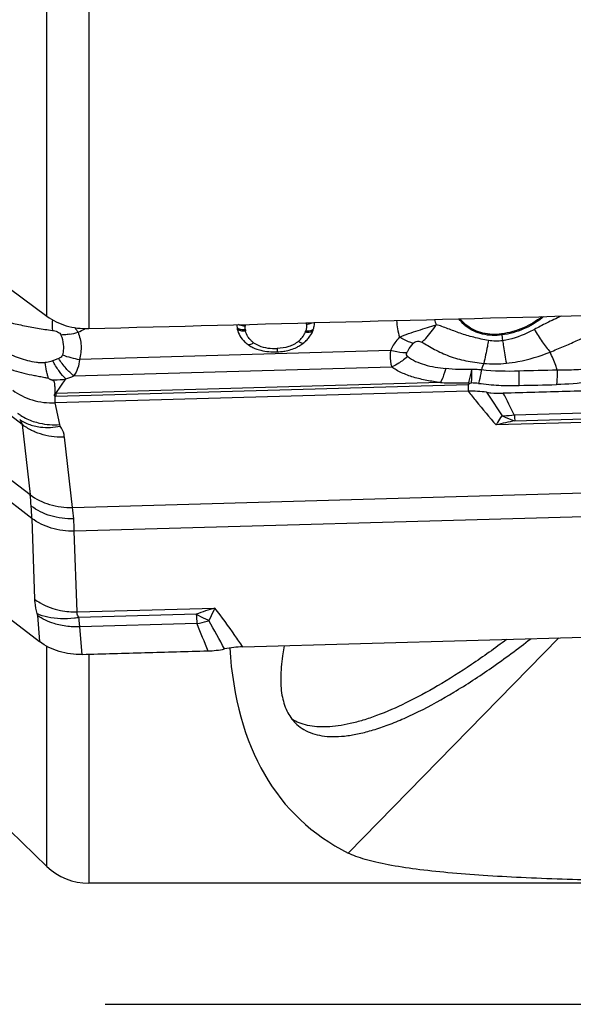
# Model space of a CAD drawing. Units: millimetres. Extents: x 0 to 594, y 0 to 420.
# Drawn here: x 404 to 411, y 178 to 191 of the extents above; entities that cross this region are included whole.
import ezdxf

# ---------------------------------------------------------------- set-up
doc = ezdxf.new("R2010")
doc.units = ezdxf.units.MM
doc.header["$LTSCALE"] = 32.67
doc.layers.get('0').update_dxf_attribs({"linetype": 'CONTINUOUS'})
for name, color, linetype in [('607065213-000_CL', 7, 'CONTINUOUS'), ('607092201-000_DIM', 7, 'CONTINUOUS'), ('607092202-000_CL', 7, 'CONTINUOUS'), ('607150821-000_CL', 7, 'CONTINUOUS')]:
    doc.layers.add(name, color=color, linetype=linetype)
doc.styles.get("Standard").update_dxf_attribs({"font": 'TXT.SHX', "width": 0.7})
doc.styles.add('TEXTSTYLE_2', font='gdt', dxfattribs={"width": 0.7})
doc.dimstyles.new('DIMSTYLE_1', dxfattribs={"dimtxt": 3.5, "dimasz": 3.5, "dimexe": 1.5, "dimexo": 0, "dimgap": 0.875, "dimtad": 1, "dimdec": 3, "dimdsep": 46, "dimtxsty": 'STANDARD', "dimblk": '_FILLED', "dimblk1": '_FILLED', "dimblk2": '_FILLED', "dimcen": 0.09, "dimclrt": 2, "dimadec": 3, "dimazin": 2, "dimtp": 0.15, "dimtm": 0.15, "dimtfac": 1, "dimtdec": 3, "dimtofl": 0, "dimtmove": 0, "dimatfit": 3, "dimldrblk": '_FILLED', "dimfxl": 1, "dimtolj": 1, "dimarcsym": 0})

# ---------------------------------------------------------------- blocks, each defined once
blk = doc.blocks.new('_FILLED')
at = {"color": 0, "linetype": 'BYBLOCK'}
blk.add_solid([(0, 0), (-1, 0.125), (-1, -0.125)], dxfattribs=at)
blk = doc.blocks.new('*D3')
at = {"layer": '607092201-000_DIM', "color": 3, "linetype": 'CONTINUOUS'}
for p, q in [((404.382, 253.329), (455.797, 253.329)), ((454.297, 253.329), (454.297, 215.821)), ((454.297, 178.313), (454.297, 215.821)), ((404.738, 178.313), (455.797, 178.313))]:
    blk.add_line(p, q, dxfattribs=at)
at = {"layer": '607092201-000_DIM', "color": 3, "linetype": 'CONTINUOUS', "xscale": 3.5, "yscale": 3.5, "zscale": 3.5}
for p, rotation in [((454.297, 253.329), 90), ((454.297, 178.313), 270)]:
    blk.add_blockref('_FILLED', p, dxfattribs=dict(at, rotation=rotation))
at = {"layer": '607092201-000_DIM', "color": 2, "linetype": 'CONTINUOUS', "insert": (449.922, 215.821), "char_height": 3.5, "width": 29.125, "attachment_point": 2, "rotation": 90, "line_spacing_factor": 0.9, "style": 'TEXTSTYLE_2'}
blk.add_mtext('{\\fgdt;n}\\fTXT.SHX;{\\W0.7;75.017}\\P{\\W0.7;MAX-}\\fgdt;{\\fgdt;n}', dxfattribs=at)

msp = doc.modelspace()

# ---------------------------------------------------------------- linework, layer by layer
at = {"layer": '607065213-000_CL', "color": 9, "linetype": 'CONTINUOUS'}
for p, q in [((398.4228, 189.1568), (403.7386, 185.0848)), ((403.7612, 184.768), (398.4454, 188.8401)), ((410.0076, 187.2045), (410.0187, 187.129)), ((403.6314, 186.0173), (402.3316, 187.0129)), ((408.5288, 186.997), (404.3955, 186.8801)), ((404.0632, 186.8708), (404.0384, 186.8624)), ((404.3195, 186.6618), (408.5456, 186.7813)), ((404.079, 186.39), (409.5625, 186.5451)), ((404.0794, 186.4272), (404.2138, 186.6202)), ((409.1936, 186.5718), (404.0794, 186.4272)), ((409.5625, 186.5451), (409.5622, 186.4572)), ((404.0737, 186.3142), (404.0739, 186.3643)), ((404.0737, 186.3021), (404.0737, 186.3142)), ((404.1324, 186.0134), (404.0737, 186.3021)), ((404.0739, 186.3643), (404.0739, 186.3778)), ((410.1739, 186.1437), (411.7297, 186.1877)), ((403.6314, 186.0173), (403.7386, 185.0848)), ((411.7664, 186.0611), (409.933, 186.0092)), ((410.1811, 186.0652), (411.7403, 186.1093)), ((404.3036, 184.9146), (404.1964, 185.8471)), ((404.3036, 184.9146), (411.8018, 185.1266)), ((403.7612, 184.768), (403.7971, 183.6954)), ((411.8244, 184.8098), (404.3262, 184.5978)), ((404.3621, 183.5252), (404.3262, 184.5978)), ((404.3621, 183.5252), (406.1955, 183.577)), ((403.8352, 183.4783), (403.8644, 183.1316)), ((405.9474, 183.4958), (404.3883, 183.4517)), ((405.9548, 183.3705), (404.399, 183.3265)), ((404.4298, 182.961), (404.399, 183.3265))]:
    msp.add_line(p, q, dxfattribs=at)
at = {"layer": '607065213-000_CL', "color": 7, "linetype": 'CONTINUOUS'}
for p, q in [((406.6344, 187.0771), (406.6344, 187.0771)), ((409.5694, 186.5709), (409.5874, 186.5644)), ((409.5874, 186.5644), (409.6055, 186.5672)), ((409.5622, 186.4572), (404.0737, 186.3021)), ((399.9733, 186.1123), (403.8644, 183.1316)), ((406.5665, 183.0613), (412.055, 183.2165))]:
    msp.add_line(p, q, dxfattribs=at)
at = {"layer": '607065213-000_CL', "color": 9, "linetype": 'CONTINUOUS'}
for centre, radius, start, end in [((409.9741, 188.1227), 0.8951, 309.57997, 311.13593), ((413.6878, 181.1455), 6.9402, 114.61119, 116.39522), ((406.9568, 187.3237), 0.3606, 176.73152, 180.21776), ((407.0433, 187.3481), 0.371, 0.16969, 2.74346), ((409.4601, 187.4307), 0.8514, 182.24231, 197.4223), ((409.6434, 187.5268), 0.5412, 192.3907, 200.15669), ((413.3769, 181.7785), 6.235, 116.42252, 118.09506), ((404.0814, 188.3169), 1.1161, 279.25939, 285.30243), ((430.5846, 205.6806), 32.0458, 214.99516, 215.12989), ((403.553, 188.9583), 1.9047, 295.59653, 298.78723), ((406.8776, 187.3169), 0.281, 188.78223, 191.93758), ((407.1474, 187.3368), 0.2659, 339.99709, 343.51092), ((406.32, 186.6644), 3.7269, 8.33263, 8.55277), ((406.8492, 187.3158), 0.2544, 218.34423, 221.72571), ((406.9045, 187.3752), 0.3357, 230.55365, 234.45974), ((407.0736, 187.4005), 0.3634, 309.66898, 315.56201), ((404.5845, 188.0615), 1.1964, 249.64771, 260.90976), ((405.3293, 187.5667), 1.4706, 208.61853, 209.47179), ((411.694, 186.0998), 2.0597, 159.29981, 161.85021), ((409.9144, 188.2464), 1.4262, 264.07758, 276.18563), ((403.6038, 188.3255), 1.8111, 289.68244, 293.27547), ((404.4543, 189.5636), 2.9684, 259.89265, 260.81592), ((409.5476, 184.7901), 1.778, 85.09253, 88.13591), ((404.0514, 186.8505), 0.4242, 272.53316, 273.78551), ((406.3952, 186.3842), 2.3162, 178.93791, 179.85648), ((434.1465, 202.3427), 29.0732, 213.15268, 213.88894), ((395.2672, 178.7313), 16.6479, 26.4391, 27.54697), ((404.0635, 186.9395), 0.5496, 271.09643, 271.62004), ((410.0128, 187.2365), 1.1046, 271.23611, 278.38614), ((410.844, 182.5555), 3.5719, 100.69753, 104.77732), ((410.014, 187.2007), 1.0688, 269.92358, 271.21547), ((399.9319, 184.6637), 3.83, 4.02001, 6.31234), ((399.0257, 184.5963), 4.7387, 2.07674, 4.06449), ((401.1583, 184.5376), 3.1679, 4.05795, 6.83496), ((400.4638, 184.4908), 3.864, 1.58787, 4.0216), ((404.3464, 184.5531), 1.028, 258.6828, 270.8711), ((407.5551, 179.0227), 4.7529, 106.62138, 109.76803), ((417.4917, 184.11), 11.5606, 183.04582, 183.66771), ((405.7176, 184.7056), 1.356, 280.07446, 286.0281), ((405.7103, 184.7326), 1.3839, 286.00951, 287.04918), ((374.2167, 165.6542), 36.5081, 28.42674, 29.10032), ((427.9549, 192.0473), 23.6494, 201.52427, 202.47089)]:
    msp.add_arc(centre, radius, start, end, dxfattribs=at)
at = {"layer": '607065213-000_CL', "color": 7, "linetype": 'CONTINUOUS'}
for centre, radius, start, end in [((406.8639, 187.3607), 0.3796, 182.91656, 188.73661), ((406.8351, 187.3565), 0.3505, 188.78567, 191.94115), ((407.1789, 187.383), 0.3405, 339.99357, 343.50745), ((407.0781, 187.4695), 0.4739, 304.84963, 309.02787), ((407.0881, 187.4569), 0.4578, 309.04844, 309.57444), ((407.0766, 187.4709), 0.4759, 309.5719, 312.47901), ((406.9146, 187.4831), 0.4934, 244.09741, 248.89188), ((406.9961, 187.8342), 0.8533, 271.6229, 271.96359), ((406.9981, 187.7855), 0.8046, 271.93785, 274.92161), ((409.6034, 185.0436), 1.4143, 81.78319, 91.67037), ((398.0575, 186.4042), 6.0165, 359.74863, 359.86394), ((406.0691, 184.2769), 1.2691, 271.4476, 281.55556)]:
    msp.add_arc(centre, radius, start, end, dxfattribs=at)
for points, knots in [([(410.5399, 187.448), (410.4665, 187.3865), (410.2956, 187.2843), (410.1041, 187.2324), (410.0048, 187.2185)], [0, 0, 0, 0, 0.4883447, 1, 1, 1, 1]), ([(407.5054, 187.2864), (407.5074, 187.2932), (407.5145, 187.3201), (407.5183, 187.3479), (407.5196, 187.3686)], [0, 0, 0, 0, 0.254856, 1, 1, 1, 1]), ([(408.6478, 187.1758), (408.6875, 187.1939), (408.7699, 187.2246), (408.8941, 187.2654), (409.0164, 187.3029), (409.0963, 187.3282), (409.1354, 187.3403)], [0, 0, 0, 0, 0.2544926, 0.5113899, 0.7617226, 1, 1, 1, 1]), ([(409.5443, 187.3285), (409.5356, 187.3351), (409.5027, 187.3622), (409.4734, 187.3939), (409.4547, 187.4196)], [0, 0, 0, 0, 0.2557536, 1, 1, 1, 1]), ([(410.0048, 187.2185), (409.9227, 187.2071), (409.7581, 187.2136), (409.6062, 187.2811), (409.5443, 187.3285)], [0, 0, 0, 0, 0.515033, 1, 1, 1, 1]), ([(406.4922, 187.284), (406.499, 187.2518), (406.5232, 187.1875), (406.567, 187.1346), (406.5924, 187.1112)], [0, 0, 0, 0, 0.4878624, 1, 1, 1, 1]), ([(407.4399, 187.164), (407.4464, 187.1719), (407.4702, 187.2034), (407.4888, 187.2389), (407.4988, 187.2665)], [0, 0, 0, 0, 0.2570782, 1, 1, 1, 1]), ([(406.6321, 187.079), (406.6373, 187.0753), (406.6587, 187.0606), (406.6814, 187.0479), (406.699, 187.0393)], [0, 0, 0, 0, 0.2456025, 1, 1, 1, 1]), ([(407.2799, 187.0402), (407.286, 187.0432), (407.3097, 187.0553), (407.3326, 187.0692), (407.3489, 187.0806)], [0, 0, 0, 0, 0.2531572, 1, 1, 1, 1]), ([(406.7369, 187.0228), (406.7594, 187.0141), (406.8513, 186.9857), (406.9486, 186.9792), (407.0202, 186.9812)], [0, 0, 0, 0, 0.2521149, 1, 1, 1, 1]), ([(407.0671, 186.9839), (407.0857, 186.9855), (407.1588, 186.9944), (407.2305, 187.0163), (407.2799, 187.0402)], [0, 0, 0, 0, 0.2535675, 1, 1, 1, 1]), ([(403.394, 186.7824), (403.4367, 186.7653), (403.5233, 186.7328), (403.6575, 186.6944), (403.7724, 186.6728), (403.8644, 186.655), (403.9103, 186.6456), (403.9333, 186.6414)], [0, 0, 0, 0, 0.2468251, 0.4967303, 0.7484283, 0.8743122, 1, 1, 1, 1]), ([(404.0701, 186.4267), (404.0703, 186.4347), (404.0706, 186.4508), (404.0717, 186.4751), (404.0715, 186.4995), (404.0692, 186.5239), (404.0676, 186.5445), (404.0659, 186.561), (404.0637, 186.5735), (404.0596, 186.5871), (404.0468, 186.5977), (404.0303, 186.6052), (404.0181, 186.6095), (404.0119, 186.6115)], [0, 0, 0, 0, 0.1123619, 0.2253606, 0.3388494, 0.4532557, 0.5685446, 0.6265355, 0.6851894, 0.7468226, 0.8197972, 0.9075338, 1, 1, 1, 1]), ([(409.5625, 186.5451), (409.566, 186.5489), (409.5742, 186.5557), (409.5839, 186.5604), (409.5874, 186.5644)], [0, 0, 0, 0, 0.4983153, 1, 1, 1, 1]), ([(403.508, 186.4723), (403.5851, 186.4135), (403.769, 186.3238), (403.9709, 186.2992), (404.0737, 186.3021)], [0, 0, 0, 0, 0.485124, 1, 1, 1, 1]), ([(404.074, 186.3899), (404.0696, 186.3907), (404.0627, 186.3939), (404.0608, 186.4023), (404.0629, 186.4094), (404.0675, 186.4167), (404.07, 186.4234), (404.0701, 186.4267)], [0, 0, 0, 0, 0.2984652, 0.4199344, 0.5402471, 0.7829493, 1, 1, 1, 1]), ([(409.8055, 186.4434), (409.8238, 186.4407), (409.8975, 186.4316), (409.972, 186.4291), (410.0278, 186.4306)], [0, 0, 0, 0, 0.248769, 1, 1, 1, 1]), ([(411.6992, 186.4778), (411.5599, 186.4735), (411.2813, 186.4662), (410.8635, 186.4541), (410.4457, 186.4425), (410.1671, 186.4342), (410.0278, 186.4305)], [0, 0, 0, 0, 0.2500012, 0.4999996, 0.7500004, 1, 1, 1, 1]), ([(404.4298, 182.9609), (404.327, 182.9577), (404.1252, 182.9831), (403.9413, 183.0727), (403.8644, 183.1316)], [0, 0, 0, 0, 0.5148962, 1, 1, 1, 1]), ([(404.4298, 182.961), (404.569, 182.9653), (404.8476, 182.9725), (405.2655, 182.9847), (405.6833, 182.9962), (405.9619, 183.0046), (406.1011, 183.0082)], [0, 0, 0, 0, 0.250001, 0.4999997, 0.7500004, 1, 1, 1, 1])]:
    msp.add_open_spline(points, degree=3, knots=knots, dxfattribs=at)
at = {"layer": '607065213-000_CL', "color": 9, "linetype": 'CONTINUOUS'}
for points, knots in [([(403.253, 187.4225), (403.3175, 187.4096), (403.4454, 187.3746), (403.6073, 187.3387), (403.7381, 187.3125), (403.8365, 187.2935), (403.9355, 187.2788), (404.0015, 187.2702), (404.0343, 187.2648)], [0, 0, 0, 0, 0.2476367, 0.4980119, 0.6237165, 0.7494744, 0.8749566, 1, 1, 1, 1]), ([(404.0346, 187.4062), (404.0342, 187.3935), (404.0331, 187.3464), (404.0332, 187.2992), (404.0343, 187.2648)], [0, 0, 0, 0, 0.2691054, 1, 1, 1, 1]), ([(406.5962, 187.3224), (406.5885, 187.3221), (406.5586, 187.3232), (406.5282, 187.3309), (406.5089, 187.3419)], [0, 0, 0, 0, 0.2565532, 1, 1, 1, 1]), ([(407.4143, 187.3492), (407.4209, 187.3493), (407.4465, 187.3515), (407.4721, 187.3585), (407.489, 187.3677)], [0, 0, 0, 0, 0.2553389, 1, 1, 1, 1]), ([(408.9437, 187.1097), (408.962, 187.1255), (409.0348, 187.1943), (409.096, 187.2752), (409.1354, 187.3403)], [0, 0, 0, 0, 0.2402953, 1, 1, 1, 1]), ([(409.8306, 187.1327), (409.7649, 187.1422), (409.6691, 187.1658), (409.5439, 187.1983), (409.4553, 187.2258), (409.3718, 187.2574), (409.2913, 187.2879), (409.2139, 187.318), (409.1619, 187.336), (409.1354, 187.3403)], [0, 0, 0, 0, 0.2740881, 0.4061688, 0.5337166, 0.6566384, 0.7748369, 0.8888216, 1, 1, 1, 1]), ([(409.5356, 187.3169), (409.5259, 187.3243), (409.4895, 187.3544), (409.4575, 187.3901), (409.4376, 187.4191)], [0, 0, 0, 0, 0.2563149, 1, 1, 1, 1]), ([(410.0076, 187.2045), (409.9235, 187.1927), (409.7548, 187.1991), (409.599, 187.2683), (409.5356, 187.3169)], [0, 0, 0, 0, 0.5150303, 1, 1, 1, 1]), ([(410.5444, 187.4329), (410.4704, 187.3718), (410.2988, 187.2702), (410.107, 187.2184), (410.0076, 187.2045)], [0, 0, 0, 0, 0.4886088, 1, 1, 1, 1]), ([(404.0343, 187.2648), (404.0459, 187.2632), (404.0691, 187.259), (404.1027, 187.2485), (404.1324, 187.2319), (404.146, 187.2134), (404.1492, 187.2037)], [0, 0, 0, 0, 0.2587836, 0.5193254, 0.7745584, 1, 1, 1, 1]), ([(404.261, 187.2154), (404.2515, 187.2139), (404.2145, 187.2084), (404.1771, 187.205), (404.1492, 187.2037)], [0, 0, 0, 0, 0.255089, 1, 1, 1, 1]), ([(404.3759, 187.2405), (404.3982, 187.1838), (404.4255, 187.0626), (404.4124, 186.9387), (404.3955, 186.8801)], [0, 0, 0, 0, 0.4995799, 1, 1, 1, 1]), ([(406.5999, 187.274), (406.5783, 187.2714), (406.5385, 187.2724), (406.5005, 187.29), (406.4887, 187.303)], [0, 0, 0, 0, 0.5531557, 1, 1, 1, 1]), ([(406.6027, 187.2588), (406.5814, 187.2554), (406.542, 187.2549), (406.5039, 187.2714), (406.4922, 187.284)], [0, 0, 0, 0, 0.5558643, 1, 1, 1, 1]), ([(406.6497, 187.158), (406.6438, 187.1655), (406.6223, 187.196), (406.6084, 187.2317), (406.6027, 187.2588)], [0, 0, 0, 0, 0.2570899, 1, 1, 1, 1]), ([(407.3668, 187.187), (407.3699, 187.1916), (407.3819, 187.2102), (407.3916, 187.2303), (407.3973, 187.2458)], [0, 0, 0, 0, 0.2546608, 1, 1, 1, 1]), ([(407.3973, 187.2458), (407.4078, 187.2436), (407.442, 187.2392), (407.4839, 187.2471), (407.4988, 187.2665)], [0, 0, 0, 0, 0.3053905, 1, 1, 1, 1]), ([(407.4024, 187.2613), (407.4228, 187.2579), (407.4598, 187.2568), (407.4959, 187.2738), (407.5054, 187.2864)], [0, 0, 0, 0, 0.5680341, 1, 1, 1, 1]), ([(410.4406, 187.2788), (410.4082, 187.2615), (410.2746, 187.1943), (410.1303, 187.1452), (410.0187, 187.129)], [0, 0, 0, 0, 0.2460489, 1, 1, 1, 1]), ([(410.4406, 187.2788), (410.4724, 187.223), (410.5376, 187.1186), (410.6125, 187.0207), (410.6511, 186.9765)], [0, 0, 0, 0, 0.5225364, 1, 1, 1, 1]), ([(410.6511, 186.9765), (410.709, 187.0037), (410.8267, 187.0491), (410.9696, 187.1127), (411.0798, 187.1651), (411.1598, 187.2039), (411.2358, 187.2458), (411.285, 187.2745), (411.3098, 187.2877)], [0, 0, 0, 0, 0.2631392, 0.5186852, 0.6432587, 0.7654032, 0.8843035, 1, 1, 1, 1]), ([(404.1793, 187.0797), (404.1832, 187.0448), (404.1828, 186.9969), (404.1719, 186.9511), (404.1684, 186.9398)], [0, 0, 0, 0, 0.74785, 1, 1, 1, 1]), ([(406.7094, 187.1021), (406.7031, 187.0966), (406.6904, 187.0869), (406.6678, 187.0741), (406.6476, 187.0706), (406.638, 187.075)], [0, 0, 0, 0, 0.317212, 0.5994931, 1, 1, 1, 1]), ([(406.7094, 187.1021), (406.7305, 187.0868), (406.827, 187.0343), (406.9403, 187.0226), (407.023, 187.0256)], [0, 0, 0, 0, 0.2396233, 1, 1, 1, 1]), ([(407.3055, 187.1208), (407.2679, 187.0892), (407.1758, 187.0412), (407.0746, 187.0268), (407.023, 187.0256)], [0, 0, 0, 0, 0.488263, 1, 1, 1, 1]), ([(407.3055, 187.1208), (407.3117, 187.1161), (407.3241, 187.1078), (407.3456, 187.0971), (407.3642, 187.0943), (407.3729, 187.0985)], [0, 0, 0, 0, 0.3200585, 0.6033315, 1, 1, 1, 1]), ([(408.6478, 187.1758), (408.6352, 187.1623), (408.5881, 187.1081), (408.5499, 187.0459), (408.5288, 186.997)], [0, 0, 0, 0, 0.2572601, 1, 1, 1, 1]), ([(408.8298, 187.0922), (408.815, 187.097), (408.7521, 187.1197), (408.6921, 187.1499), (408.6478, 187.1758)], [0, 0, 0, 0, 0.2329543, 1, 1, 1, 1]), ([(408.7458, 186.9662), (408.7506, 186.9775), (408.7727, 187.0232), (408.8035, 187.0644), (408.8298, 187.0922)], [0, 0, 0, 0, 0.2436242, 1, 1, 1, 1]), ([(408.8298, 187.0922), (408.8372, 187.1), (408.8548, 187.1141), (408.8866, 187.1229), (408.9175, 187.1205), (408.9355, 187.1136), (408.9437, 187.1097)], [0, 0, 0, 0, 0.261236, 0.5340482, 0.7802061, 1, 1, 1, 1]), ([(408.9437, 187.1097), (408.9715, 187.0947), (409.0276, 187.0617), (409.1458, 186.9934), (409.3116, 186.9177), (409.5323, 186.8561), (409.6882, 186.8397), (409.7672, 186.8278)], [0, 0, 0, 0, 0.1077109, 0.2219899, 0.4659653, 0.7273617, 1, 1, 1, 1]), ([(409.8306, 187.1327), (409.826, 187.1058), (409.8075, 187.0036), (409.7859, 186.902), (409.7672, 186.8278)], [0, 0, 0, 0, 0.2633111, 1, 1, 1, 1]), ([(410.0187, 187.129), (410.0227, 187.1025), (410.0381, 187.0022), (410.0548, 186.9021), (410.068, 186.8285)], [0, 0, 0, 0, 0.26384, 1, 1, 1, 1]), ([(403.9392, 186.8378), (403.9203, 186.8344), (403.8812, 186.8333), (403.804, 186.8413), (403.7085, 186.8607), (403.5977, 186.8942), (403.5264, 186.9228), (403.4914, 186.9379)], [0, 0, 0, 0, 0.1242317, 0.2510408, 0.5030437, 0.7532418, 1, 1, 1, 1]), ([(404.1684, 186.9398), (404.1652, 186.9287), (404.1506, 186.9081), (404.1297, 186.896), (404.1185, 186.8911)], [0, 0, 0, 0, 0.48465, 1, 1, 1, 1]), ([(407.023, 187.0256), (407.023, 187.0163), (407.0228, 187.0014), (407.0226, 186.9866), (407.0219, 186.9811)], [0, 0, 0, 0, 0.6299141, 1, 1, 1, 1]), ([(408.5288, 186.997), (408.5262, 186.9767), (408.5201, 186.9047), (408.5273, 186.83), (408.5456, 186.7813)], [0, 0, 0, 0, 0.2810506, 1, 1, 1, 1]), ([(408.7458, 186.9662), (408.7283, 186.9666), (408.6552, 186.9708), (408.5828, 186.9835), (408.5288, 186.997)], [0, 0, 0, 0, 0.239529, 1, 1, 1, 1]), ([(408.7574, 186.9195), (408.7504, 186.9133), (408.7221, 186.8892), (408.6925, 186.8668), (408.6696, 186.8511)], [0, 0, 0, 0, 0.2520716, 1, 1, 1, 1]), ([(408.7574, 186.9195), (408.7507, 186.9244), (408.7385, 186.9391), (408.7421, 186.958), (408.7458, 186.9662)], [0, 0, 0, 0, 0.4815434, 1, 1, 1, 1]), ([(408.7574, 186.9195), (408.8211, 186.8664), (408.9918, 186.7967), (409.1672, 186.7678), (409.2621, 186.758)], [0, 0, 0, 0, 0.4648609, 1, 1, 1, 1]), ([(410.068, 186.8285), (410.1198, 186.8341), (410.3186, 186.8639), (410.5125, 186.9224), (410.6511, 186.9765)], [0, 0, 0, 0, 0.2592431, 1, 1, 1, 1]), ([(410.7456, 186.7374), (410.7387, 186.7583), (410.7104, 186.8392), (410.6772, 186.9183), (410.6511, 186.9765)], [0, 0, 0, 0, 0.2562223, 1, 1, 1, 1]), ([(404.0384, 186.8624), (404.0305, 186.8595), (403.9983, 186.8485), (403.9649, 186.8398), (403.9392, 186.8378)], [0, 0, 0, 0, 0.2449432, 1, 1, 1, 1]), ([(403.9658, 186.6921), (403.9633, 186.7034), (403.953, 186.7517), (403.9447, 186.8004), (403.9392, 186.8378)], [0, 0, 0, 0, 0.2337641, 1, 1, 1, 1]), ([(404.2138, 186.6202), (404.183, 186.65), (404.1234, 186.7216), (404.0735, 186.7999), (404.049, 186.8432)], [0, 0, 0, 0, 0.4629392, 1, 1, 1, 1]), ([(404.1185, 186.8911), (404.1141, 186.8892), (404.0959, 186.8818), (404.0773, 186.8755), (404.0632, 186.8708)], [0, 0, 0, 0, 0.242879, 1, 1, 1, 1]), ([(404.3195, 186.6618), (404.282, 186.6911), (404.209, 186.7633), (404.1482, 186.8455), (404.1185, 186.8911)], [0, 0, 0, 0, 0.4666372, 1, 1, 1, 1]), ([(404.3955, 186.8801), (404.3921, 186.8395), (404.3775, 186.7621), (404.3415, 186.6916), (404.3195, 186.6618)], [0, 0, 0, 0, 0.5239548, 1, 1, 1, 1]), ([(408.6696, 186.8511), (408.6595, 186.8442), (408.6198, 186.8183), (408.5779, 186.7957), (408.5456, 186.7813)], [0, 0, 0, 0, 0.2566893, 1, 1, 1, 1]), ([(403.9805, 186.6333), (403.9792, 186.6379), (403.9739, 186.6574), (403.9692, 186.6771), (403.9658, 186.6921)], [0, 0, 0, 0, 0.2391857, 1, 1, 1, 1]), ([(409.1936, 186.5718), (409.1319, 186.5801), (409.0109, 186.5986), (408.8635, 186.6329), (408.7532, 186.6701), (408.677, 186.7023), (408.6069, 186.7372), (408.5639, 186.7651), (408.5456, 186.7813)], [0, 0, 0, 0, 0.2713645, 0.5335122, 0.6583894, 0.7784679, 0.893906, 1, 1, 1, 1]), ([(409.2621, 186.758), (409.257, 186.7403), (409.2377, 186.677), (409.2145, 186.6147), (409.1936, 186.5718)], [0, 0, 0, 0, 0.2782487, 1, 1, 1, 1]), ([(409.6112, 186.7478), (409.5526, 186.7457), (409.436, 186.7431), (409.3197, 186.7521), (409.2621, 186.758)], [0, 0, 0, 0, 0.5035419, 1, 1, 1, 1]), ([(409.5694, 186.5709), (409.5728, 186.5839), (409.5877, 186.6427), (409.6012, 186.7017), (409.6112, 186.7478)], [0, 0, 0, 0, 0.2219957, 1, 1, 1, 1]), ([(409.6055, 186.5672), (409.6065, 186.5804), (409.6103, 186.6406), (409.6114, 186.7009), (409.6112, 186.7478)], [0, 0, 0, 0, 0.2207939, 1, 1, 1, 1]), ([(409.7366, 186.7414), (409.726, 186.7421), (409.6842, 186.7446), (409.6424, 186.7465), (409.6112, 186.7478)], [0, 0, 0, 0, 0.2550238, 1, 1, 1, 1]), ([(409.7366, 186.7414), (409.7337, 186.7248), (409.7226, 186.6646), (409.7102, 186.6047), (409.6997, 186.5616)], [0, 0, 0, 0, 0.2757318, 1, 1, 1, 1]), ([(410.2373, 186.5354), (410.2377, 186.5493), (410.2388, 186.6123), (410.2391, 186.6753), (410.2391, 186.7244)], [0, 0, 0, 0, 0.2201283, 1, 1, 1, 1]), ([(410.7456, 186.7374), (410.745, 186.7197), (410.7428, 186.6557), (410.7396, 186.5917), (410.7362, 186.5455)], [0, 0, 0, 0, 0.2767768, 1, 1, 1, 1]), ([(411.2402, 186.7731), (411.1595, 186.7564), (410.9944, 186.7353), (410.8287, 186.7378), (410.7456, 186.7374)], [0, 0, 0, 0, 0.4980771, 1, 1, 1, 1]), ([(403.9805, 186.6333), (403.9828, 186.6278), (403.9936, 186.619), (404.0053, 186.6139), (404.0119, 186.6115)], [0, 0, 0, 0, 0.4602738, 1, 1, 1, 1]), ([(404.0119, 186.6115), (404.0287, 186.6102), (404.0962, 186.6073), (404.1639, 186.6125), (404.2138, 186.6202)], [0, 0, 0, 0, 0.2510547, 1, 1, 1, 1]), ([(409.1935, 186.5718), (409.2246, 186.5712), (409.3499, 186.5693), (409.4752, 186.5693), (409.5694, 186.5709)], [0, 0, 0, 0, 0.2479935, 1, 1, 1, 1]), ([(409.6997, 186.5616), (409.7445, 186.5583), (409.8334, 186.546), (409.9677, 186.5343), (410.1025, 186.5333), (410.1924, 186.5346), (410.2373, 186.5354)], [0, 0, 0, 0, 0.2498355, 0.4995752, 0.7496926, 1, 1, 1, 1]), ([(411.3131, 186.6144), (411.2666, 186.6027), (411.0767, 186.5626), (410.8822, 186.5487), (410.7362, 186.5455)], [0, 0, 0, 0, 0.2473734, 1, 1, 1, 1]), ([(409.5622, 186.4573), (409.597, 186.4128), (409.7174, 186.2609), (409.8414, 186.1117), (409.933, 186.0092)], [0, 0, 0, 0, 0.2911015, 1, 1, 1, 1]), ([(403.57, 186.1679), (403.5852, 186.1563), (403.6506, 186.1111), (403.7235, 186.0769), (403.7806, 186.0574)], [0, 0, 0, 0, 0.2406761, 1, 1, 1, 1]), ([(410.1739, 186.1437), (410.1745, 186.1364), (410.1767, 186.1102), (410.1791, 186.084), (410.1811, 186.0652)], [0, 0, 0, 0, 0.2805578, 1, 1, 1, 1]), ([(403.6004, 186.0813), (403.6142, 186.0717), (403.6738, 186.0346), (403.7404, 186.009), (403.7921, 185.9962)], [0, 0, 0, 0, 0.2399744, 1, 1, 1, 1]), ([(403.6004, 186.0813), (403.6049, 186.0757), (403.619, 186.0566), (403.6302, 186.0339), (403.6314, 186.0173)], [0, 0, 0, 0, 0.3019032, 1, 1, 1, 1]), ([(403.8068, 185.9151), (403.7907, 185.9219), (403.7291, 185.9501), (403.671, 185.9863), (403.6314, 186.0173)], [0, 0, 0, 0, 0.258025, 1, 1, 1, 1]), ([(403.7806, 186.0574), (403.8084, 186.048), (403.9228, 186.0161), (404.0434, 186.0073), (404.1324, 186.0134)], [0, 0, 0, 0, 0.2476972, 1, 1, 1, 1]), ([(404.1404, 185.9946), (404.1394, 185.9961), (404.1359, 186.002), (404.1334, 186.0085), (404.1324, 186.0134)], [0, 0, 0, 0, 0.2626267, 1, 1, 1, 1]), ([(409.933, 186.0092), (409.9395, 186.0204), (409.9646, 186.0622), (409.9914, 186.1029), (410.0126, 186.1319)], [0, 0, 0, 0, 0.264727, 1, 1, 1, 1]), ([(410.0126, 186.1319), (410.0263, 186.1248), (410.0806, 186.0982), (410.1377, 186.0771), (410.1811, 186.0652)], [0, 0, 0, 0, 0.2560643, 1, 1, 1, 1]), ([(403.7921, 185.9962), (403.8196, 185.9894), (403.9347, 185.9691), (404.054, 185.9763), (404.1404, 185.9946)], [0, 0, 0, 0, 0.2426592, 1, 1, 1, 1]), ([(404.1964, 185.8471), (404.1632, 185.8457), (404.0308, 185.8472), (403.8983, 185.8767), (403.8068, 185.9151)], [0, 0, 0, 0, 0.250857, 1, 1, 1, 1]), ([(404.1964, 185.8471), (404.1949, 185.8597), (404.1855, 185.9118), (404.1625, 185.961), (404.1404, 185.9946)], [0, 0, 0, 0, 0.2401379, 1, 1, 1, 1]), ([(403.7386, 185.0848), (403.8152, 185.025), (403.9988, 184.9339), (404.2011, 184.9104), (404.3036, 184.9146)], [0, 0, 0, 0, 0.4864068, 1, 1, 1, 1]), ([(404.3182, 184.7618), (404.2154, 184.7588), (404.0135, 184.7836), (403.8294, 184.8733), (403.7524, 184.9322)], [0, 0, 0, 0, 0.5148898, 1, 1, 1, 1]), ([(404.3262, 184.5978), (404.2234, 184.5964), (404.0226, 184.6225), (403.8385, 184.7103), (403.7612, 184.768)], [0, 0, 0, 0, 0.5161043, 1, 1, 1, 1]), ([(403.7971, 183.6954), (403.8211, 183.6775), (403.9274, 183.608), (404.0497, 183.5642), (404.1447, 183.5451)], [0, 0, 0, 0, 0.2361045, 1, 1, 1, 1]), ([(403.7971, 183.6954), (403.7976, 183.6805), (403.8024, 183.6156), (403.8164, 183.5515), (403.8304, 183.5033)], [0, 0, 0, 0, 0.2286666, 1, 1, 1, 1]), ([(404.3883, 183.4517), (404.384, 183.458), (404.3705, 183.4803), (404.3617, 183.5066), (404.3621, 183.5252)], [0, 0, 0, 0, 0.2899839, 1, 1, 1, 1]), ([(406.1955, 183.577), (406.1888, 183.5638), (406.1611, 183.5086), (406.1351, 183.4524), (406.1161, 183.4095)], [0, 0, 0, 0, 0.239559, 1, 1, 1, 1]), ([(406.5665, 183.0613), (406.5317, 183.1124), (406.4115, 183.2868), (406.2875, 183.4586), (406.1955, 183.577)], [0, 0, 0, 0, 0.2918787, 1, 1, 1, 1]), ([(404.144, 183.4338), (404.0869, 183.4357), (403.9794, 183.4484), (403.8758, 183.4814), (403.8304, 183.5033)], [0, 0, 0, 0, 0.5313498, 1, 1, 1, 1]), ([(403.8304, 183.5033), (403.831, 183.5011), (403.8332, 183.4929), (403.8347, 183.4845), (403.8352, 183.4783)], [0, 0, 0, 0, 0.2680432, 1, 1, 1, 1]), ([(404.1432, 183.3482), (404.1144, 183.3543), (404.0062, 183.3828), (403.9026, 183.431), (403.8352, 183.4783)], [0, 0, 0, 0, 0.2636034, 1, 1, 1, 1]), ([(404.3883, 183.4517), (404.368, 183.4481), (404.2872, 183.4361), (404.2051, 183.4317), (404.144, 183.4338)], [0, 0, 0, 0, 0.2521212, 1, 1, 1, 1]), ([(404.399, 183.3265), (404.3983, 183.3363), (404.3953, 183.3781), (404.3915, 183.4198), (404.3883, 183.4517)], [0, 0, 0, 0, 0.2347714, 1, 1, 1, 1]), ([(406.1161, 183.4095), (406.102, 183.4155), (406.0444, 183.4414), (405.9886, 183.4713), (405.9474, 183.4958)], [0, 0, 0, 0, 0.2415246, 1, 1, 1, 1]), ([(404.399, 183.3265), (404.3777, 183.3257), (404.292, 183.3251), (404.2061, 183.3347), (404.1432, 183.3482)], [0, 0, 0, 0, 0.2490602, 1, 1, 1, 1])]:
    msp.add_open_spline(points, degree=3, knots=knots, dxfattribs=at)
for points in [[(406.5999, 187.274), (406.5974, 187.29), (406.5963, 187.3062), (406.5962, 187.3224)], [(407.4143, 187.3492), (407.4144, 187.3196), (407.4108, 187.2896), (407.4024, 187.2613)], [(404.1492, 187.2037), (404.1638, 187.1638), (404.1746, 187.122), (404.1793, 187.0797)], [(407.333, 187.1461), (407.3454, 187.1587), (407.3568, 187.1724), (407.3668, 187.187)], [(406.6912, 187.116), (406.6799, 187.1254), (406.6691, 187.1355), (406.6594, 187.1465)], [(410.0187, 187.129), (409.9566, 187.1199), (409.8923, 187.1212), (409.8306, 187.1327)], [(410.2391, 186.7244), (410.0716, 186.7183), (409.903, 186.7213), (409.7366, 186.7414)], [(410.7456, 186.7366), (410.5767, 186.734), (410.4079, 186.7293), (410.2391, 186.7253)], [(410.2373, 186.5354), (410.4037, 186.5379), (410.5699, 186.542), (410.7362, 186.5455)]]:
    msp.add_open_spline(points, degree=3, dxfattribs=at)
at = {"layer": '607065213-000_CL', "color": 7, "linetype": 'CONTINUOUS'}
for points in [[(406.5924, 187.1112), (406.6049, 187.0996), (406.6182, 187.0889), (406.6321, 187.079)], [(407.398, 187.1199), (407.413, 187.1336), (407.4271, 187.1483), (407.4399, 187.164)], [(406.5665, 183.0613), (406.485, 183.059), (406.4032, 183.05), (406.3233, 183.0335)]]:
    msp.add_open_spline(points, degree=3, dxfattribs=at)
at = {"layer": '607092202-000_CL', "color": 9, "linetype": 'CONTINUOUS'}
for p, q in [((403.9621, 187.4537), (403.9621, 205.9926)), ((404.5179, 206.0008), (404.5179, 187.2897)), ((410.7649, 183.18), (407.9645, 180.3228)), ((403.9621, 180.1457), (403.9621, 183.0686)), ((404.5179, 182.9635), (404.5179, 179.9212))]:
    msp.add_line(p, q, dxfattribs=at)
at = {"layer": '607092202-000_CL', "color": 7, "linetype": 'CONTINUOUS'}
for p, q in [((400.9299, 189.7042), (403.9621, 187.4537)), ((403.9621, 180.1457), (400.2152, 183.7641)), ((407.1172, 183.0769), (407.0954, 182.9407)), ((411.3551, 179.9212), (404.5179, 179.9212))]:
    msp.add_line(p, q, dxfattribs=at)
msp.add_arc((404.5179, 180.7212), 0.8, 226, 270, dxfattribs=at)
for centre, major_axis, ratio, start_param, end_param in [((403.3237, 215.8212), (830.4836, 21.7737), 0.0343694, -1.5702595, -1.5620266), ((442.4889, 215.8212), (35.2229, 34.9949), 0.2274246, 2.9463518, 3.2168969)]:
    msp.add_ellipse(centre, major_axis=major_axis, ratio=ratio, start_param=start_param, end_param=end_param, dxfattribs=at)
for points, knots in [([(403.9621, 187.4537), (404.0385, 187.3971), (404.2195, 187.311), (404.4172, 187.287), (404.5179, 187.2897)], [0, 0, 0, 0, 0.4856168, 1, 1, 1, 1]), ([(407.284, 182.0309), (407.3129, 182.0047), (407.3781, 181.9575), (407.4917, 181.9072), (407.6209, 181.8768), (407.7649, 181.866), (407.9232, 181.8747), (408.0953, 181.9026), (408.2805, 181.9495), (408.4781, 182.0153), (408.6873, 182.0997), (408.9903, 182.2411), (409.3909, 182.4638), (409.8877, 182.7887), (410.2211, 183.0362), (410.3916, 183.1694)], [0, 0, 0, 0, 0.033582, 0.0685315, 0.106045, 0.1470557, 0.192228, 0.2419969, 0.2966184, 0.3562114, 0.420791, 0.4902909, 0.6434449, 0.8140911, 1, 1, 1, 1]), ([(407.0954, 182.9407), (407.0797, 182.8428), (407.0652, 182.6996), (407.0719, 182.5156), (407.0939, 182.3599), (407.1405, 182.2186), (407.2151, 182.1015), (407.26, 182.0527), (407.284, 182.0309)], [0, 0, 0, 0, 0.3079753, 0.4445913, 0.57061, 0.7957398, 0.8993009, 1, 1, 1, 1]), ([(411.3551, 179.9573), (410.9915, 179.9663), (410.4596, 179.9836), (409.772, 180.0219), (409.3061, 180.0577), (408.8843, 180.1027), (408.5652, 180.1509), (408.3403, 180.1974), (408.1968, 180.2342), (408.0726, 180.2744), (407.9979, 180.3059), (407.9645, 180.3228)], [0, 0, 0, 0, 0.3186211, 0.4660465, 0.6032399, 0.7279648, 0.8375579, 0.8857725, 0.9291094, 0.9672541, 1, 1, 1, 1])]:
    msp.add_open_spline(points, degree=3, knots=knots, dxfattribs=at)
at = {"layer": '607150821-000_CL', "color": 7, "linetype": 'CONTINUOUS'}
msp.add_open_spline([(410.0717, 183.16), (409.9183, 183.0446), (409.6185, 182.8298), (409.1721, 182.5466), (408.752, 182.3183), (408.4177, 182.1715), (408.1682, 182.0865), (407.9978, 182.0405), (407.8381, 182.0102), (407.6896, 181.9958), (407.5528, 181.9972), (407.4281, 182.0148), (407.3159, 182.0484), (407.2485, 182.0825), (407.2177, 182.102)], degree=3, knots=[0, 0, 0, 0, 0.1815074, 0.3486358, 0.4996353, 0.6332251, 0.693289, 0.7488388, 0.7999518, 0.8468025, 0.8896864, 0.9290539, 0.9655438, 1, 1, 1, 1], dxfattribs=at)

# ---------------------------------------------------------------- dimensions: what is measured, and where the dimension line sits
at = {"layer": '607092201-000_DIM', "color": 3, "linetype": 'CONTINUOUS'}
dim = msp.add_linear_dim(base=(454.2968, 253.3295), p1=(404.7382, 178.3128), p2=(404.3823, 253.3295), angle=90, text='%%c<>\\PMAX-%%c', dimstyle='DIMSTYLE_1', dxfattribs=at)
dim.commit()
dim.dimension.update_dxf_attribs({"geometry": '*D3', "text_midpoint": (454.2968, 215.8212), "dimtype": 160})

doc.saveas('drawing.dxf')
